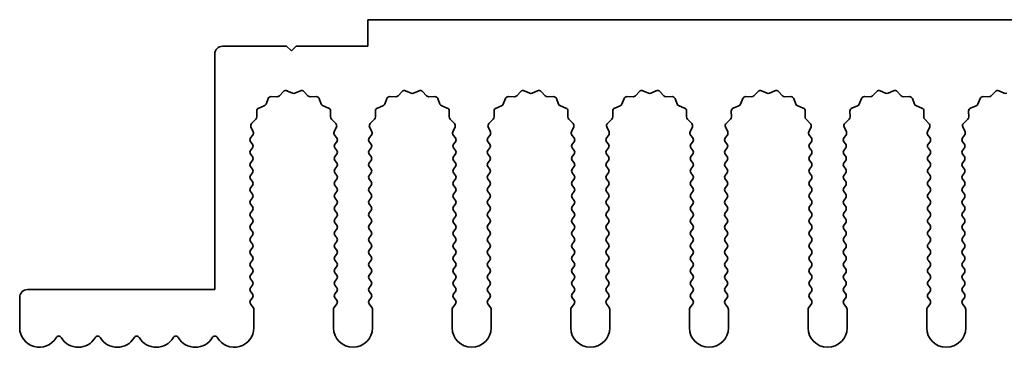
# Model space of a CAD drawing. Units: millimetres. Extents: x 0 to 8446, y 0 to 1405.
# Drawn here: x 3691 to 3754, y 456 to 477 of the extents above; entities that cross this region are included whole.
import ezdxf

# ---------------------------------------------------------------- set-up
doc = ezdxf.new("R2010")
doc.units = ezdxf.units.MM
doc.header["$LTSCALE"] = 3.5
doc.layers.add('Visible (ISO)', color=7, linetype='Continuous', lineweight=35)

msp = doc.modelspace()

# ---------------------------------------------------------------- linework, layer by layer
at = {"layer": 'Visible (ISO)'}
for p, q in [((3991.8602, 477.0746), (3712.8602, 477.0746)), ((3712.8602, 477.0746), (3712.8602, 475.3746)), ((3707.6602, 475.3746), (3703.5602, 475.3746)), ((3707.9602, 475.0746), (3707.6602, 475.3746)), ((3708.2602, 475.3746), (3707.9602, 475.0746)), ((3712.8602, 475.3746), (3708.2602, 475.3746)), ((3703.0602, 474.8746), (3703.0602, 459.7746)), ((3707.1953, 472.1942), (3707.4572, 472.4684)), ((3707.6825, 472.5132), (3708.0295, 472.3602)), ((3708.1909, 472.3602), (3708.5378, 472.5132)), ((3708.7631, 472.4684), (3709.0251, 472.1942)), ((3714.7953, 472.1942), (3715.0572, 472.4684)), ((3715.2825, 472.5132), (3715.6295, 472.3602)), ((3715.7909, 472.3602), (3716.1378, 472.5132)), ((3716.3631, 472.4684), (3716.6251, 472.1942)), ((3722.3953, 472.1942), (3722.6572, 472.4684)), ((3722.8825, 472.5132), (3723.2295, 472.3602)), ((3723.3909, 472.3602), (3723.7378, 472.5132)), ((3723.9631, 472.4684), (3724.2251, 472.1942)), ((3729.9953, 472.1942), (3730.2572, 472.4684)), ((3730.4825, 472.5132), (3730.8295, 472.3602)), ((3730.9909, 472.3602), (3731.3378, 472.5132)), ((3731.5631, 472.4684), (3731.8251, 472.1942)), ((3737.5953, 472.1942), (3737.8572, 472.4684)), ((3738.0825, 472.5132), (3738.4295, 472.3602)), ((3738.5909, 472.3602), (3738.9378, 472.5132)), ((3739.1631, 472.4684), (3739.4251, 472.1942)), ((3745.1953, 472.1942), (3745.4572, 472.4684)), ((3745.6825, 472.5132), (3746.0295, 472.3602)), ((3746.1909, 472.3602), (3746.5378, 472.5132)), ((3746.7631, 472.4684), (3747.0251, 472.1942)), ((3752.7953, 472.1942), (3753.0572, 472.4684)), ((3753.2825, 472.5132), (3753.6295, 472.3602)), ((3706.339, 471.6599), (3706.4761, 472.0134)), ((3706.6671, 472.1411), (3707.0461, 472.1325)), ((3709.1742, 472.1325), (3709.5533, 472.1411)), ((3709.7443, 472.0134), (3709.8814, 471.6599)), ((3713.939, 471.6599), (3714.0761, 472.0134)), ((3714.2671, 472.1411), (3714.6461, 472.1325)), ((3716.7742, 472.1325), (3717.1533, 472.1411)), ((3717.3443, 472.0134), (3717.4814, 471.6599)), ((3721.539, 471.6599), (3721.6761, 472.0134)), ((3721.8671, 472.1411), (3722.2461, 472.1325)), ((3724.3742, 472.1325), (3724.7533, 472.1411)), ((3724.9443, 472.0134), (3725.0814, 471.6599)), ((3729.139, 471.6599), (3729.2761, 472.0134)), ((3729.4671, 472.1411), (3729.8461, 472.1325)), ((3731.9742, 472.1325), (3732.3533, 472.1411)), ((3732.5443, 472.0134), (3732.6814, 471.6599)), ((3736.739, 471.6599), (3736.8761, 472.0134)), ((3737.0671, 472.1411), (3737.4461, 472.1325)), ((3739.5742, 472.1325), (3739.9533, 472.1411)), ((3740.1443, 472.0134), (3740.2814, 471.6599)), ((3744.339, 471.6599), (3744.4761, 472.0134)), ((3744.6671, 472.1411), (3745.0461, 472.1325)), ((3747.1742, 472.1325), (3747.5533, 472.1411)), ((3747.7443, 472.0134), (3747.8814, 471.6599)), ((3751.939, 471.6599), (3752.0761, 472.0134)), ((3752.2671, 472.1411), (3752.6461, 472.1325)), ((3705.7523, 470.8386), (3705.7437, 471.2177)), ((3705.8713, 471.4087), (3706.2248, 471.5458)), ((3709.9955, 471.5458), (3710.3491, 471.4087)), ((3710.4767, 471.2177), (3710.4681, 470.8386)), ((3713.3523, 470.8386), (3713.3437, 471.2177)), ((3713.4713, 471.4087), (3713.8248, 471.5458)), ((3717.5955, 471.5458), (3717.9491, 471.4087)), ((3718.0767, 471.2177), (3718.0681, 470.8386)), ((3720.9523, 470.8386), (3720.9437, 471.2177)), ((3721.0713, 471.4087), (3721.4248, 471.5458)), ((3725.1955, 471.5458), (3725.5491, 471.4087)), ((3725.6767, 471.2177), (3725.6681, 470.8386)), ((3728.5523, 470.8386), (3728.5437, 471.2177)), ((3728.6713, 471.4087), (3729.0248, 471.5458)), ((3732.7955, 471.5458), (3733.1491, 471.4087)), ((3733.2767, 471.2177), (3733.2681, 470.8386)), ((3736.1523, 470.8386), (3736.1437, 471.2177)), ((3736.2713, 471.4087), (3736.6248, 471.5458)), ((3740.3955, 471.5458), (3740.7491, 471.4087)), ((3740.8767, 471.2177), (3740.8681, 470.8386)), ((3743.7523, 470.8386), (3743.7437, 471.2177)), ((3743.8713, 471.4087), (3744.2248, 471.5458)), ((3747.9955, 471.5458), (3748.3491, 471.4087)), ((3748.4767, 471.2177), (3748.4681, 470.8386)), ((3751.3523, 470.8386), (3751.3437, 471.2177)), ((3751.4713, 471.4087), (3751.8248, 471.5458)), ((3705.4164, 470.4275), (3705.6905, 470.6895)), ((3710.5298, 470.6895), (3710.804, 470.4275)), ((3713.0164, 470.4275), (3713.2905, 470.6895)), ((3718.1298, 470.6895), (3718.404, 470.4275)), ((3720.6164, 470.4275), (3720.8905, 470.6895)), ((3725.7298, 470.6895), (3726.004, 470.4275)), ((3728.2164, 470.4275), (3728.4905, 470.6895)), ((3733.3298, 470.6895), (3733.604, 470.4275)), ((3735.8164, 470.4275), (3736.0905, 470.6895)), ((3740.9298, 470.6895), (3741.204, 470.4275)), ((3743.4164, 470.4275), (3743.6905, 470.6895)), ((3748.5298, 470.6895), (3748.804, 470.4275)), ((3751.0164, 470.4275), (3751.2905, 470.6895)), ((3705.5129, 469.8816), (3705.3716, 470.2022)), ((3710.8488, 470.2022), (3710.7074, 469.8816)), ((3713.1129, 469.8816), (3712.9716, 470.2022)), ((3718.4488, 470.2022), (3718.3074, 469.8816)), ((3720.7129, 469.8816), (3720.5716, 470.2022)), ((3726.0488, 470.2022), (3725.9074, 469.8816)), ((3728.3129, 469.8816), (3728.1716, 470.2022)), ((3733.6488, 470.2022), (3733.5074, 469.8816)), ((3735.9129, 469.8816), (3735.7716, 470.2022)), ((3741.2488, 470.2022), (3741.1074, 469.8816)), ((3743.5129, 469.8816), (3743.3716, 470.2022)), ((3748.8488, 470.2022), (3748.7074, 469.8816)), ((3751.1129, 469.8816), (3750.9716, 470.2022)), ((3705.3502, 469.4946), (3705.49, 469.6809)), ((3705.4702, 469.0946), (3705.3502, 469.2546)), ((3710.7304, 469.6809), (3710.8702, 469.4946)), ((3710.8702, 469.2546), (3710.7502, 469.0946)), ((3712.9502, 469.4946), (3713.09, 469.6809)), ((3713.0702, 469.0946), (3712.9502, 469.2546)), ((3718.3304, 469.6809), (3718.4702, 469.4946)), ((3718.4702, 469.2546), (3718.3502, 469.0946)), ((3720.5502, 469.4946), (3720.69, 469.6809)), ((3720.6702, 469.0946), (3720.5502, 469.2546)), ((3725.9304, 469.6809), (3726.0702, 469.4946)), ((3726.0702, 469.2546), (3725.9502, 469.0946)), ((3728.1502, 469.4946), (3728.29, 469.6809)), ((3728.2702, 469.0946), (3728.1502, 469.2546)), ((3733.5304, 469.6809), (3733.6702, 469.4946)), ((3733.6702, 469.2546), (3733.5502, 469.0946)), ((3735.7502, 469.4946), (3735.89, 469.6809)), ((3735.8702, 469.0946), (3735.7502, 469.2546)), ((3741.1304, 469.6809), (3741.2702, 469.4946)), ((3741.2702, 469.2546), (3741.1502, 469.0946)), ((3743.3502, 469.4946), (3743.49, 469.6809)), ((3743.4702, 469.0946), (3743.3502, 469.2546)), ((3748.7304, 469.6809), (3748.8702, 469.4946)), ((3748.8702, 469.2546), (3748.7502, 469.0946)), ((3750.9502, 469.4946), (3751.09, 469.6809)), ((3751.0702, 469.0946), (3750.9502, 469.2546)), ((3705.3502, 468.6946), (3705.4702, 468.8546)), ((3710.7502, 468.8546), (3710.8702, 468.6946)), ((3712.9502, 468.6946), (3713.0702, 468.8546)), ((3718.3502, 468.8546), (3718.4702, 468.6946)), ((3720.5502, 468.6946), (3720.6702, 468.8546)), ((3725.9502, 468.8546), (3726.0702, 468.6946)), ((3728.1502, 468.6946), (3728.2702, 468.8546)), ((3733.5502, 468.8546), (3733.6702, 468.6946)), ((3735.7502, 468.6946), (3735.8702, 468.8546)), ((3741.1502, 468.8546), (3741.2702, 468.6946)), ((3743.3502, 468.6946), (3743.4702, 468.8546)), ((3748.7502, 468.8546), (3748.8702, 468.6946)), ((3750.9502, 468.6946), (3751.0702, 468.8546)), ((3705.4702, 468.2946), (3705.3502, 468.4546)), ((3705.3502, 467.8946), (3705.4702, 468.0546)), ((3710.8702, 468.4546), (3710.7502, 468.2946)), ((3710.7502, 468.0546), (3710.8702, 467.8946)), ((3713.0702, 468.2946), (3712.9502, 468.4546)), ((3712.9502, 467.8946), (3713.0702, 468.0546)), ((3718.4702, 468.4546), (3718.3502, 468.2946)), ((3718.3502, 468.0546), (3718.4702, 467.8946)), ((3720.6702, 468.2946), (3720.5502, 468.4546)), ((3720.5502, 467.8946), (3720.6702, 468.0546)), ((3726.0702, 468.4546), (3725.9502, 468.2946)), ((3725.9502, 468.0546), (3726.0702, 467.8946)), ((3728.2702, 468.2946), (3728.1502, 468.4546)), ((3728.1502, 467.8946), (3728.2702, 468.0546)), ((3733.6702, 468.4546), (3733.5502, 468.2946)), ((3733.5502, 468.0546), (3733.6702, 467.8946)), ((3735.8702, 468.2946), (3735.7502, 468.4546)), ((3735.7502, 467.8946), (3735.8702, 468.0546)), ((3741.2702, 468.4546), (3741.1502, 468.2946)), ((3741.1502, 468.0546), (3741.2702, 467.8946)), ((3743.4702, 468.2946), (3743.3502, 468.4546)), ((3743.3502, 467.8946), (3743.4702, 468.0546)), ((3748.8702, 468.4546), (3748.7502, 468.2946)), ((3748.7502, 468.0546), (3748.8702, 467.8946)), ((3751.0702, 468.2946), (3750.9502, 468.4546)), ((3750.9502, 467.8946), (3751.0702, 468.0546)), ((3705.4702, 467.4946), (3705.3502, 467.6546)), ((3710.8702, 467.6546), (3710.7502, 467.4946)), ((3713.0702, 467.4946), (3712.9502, 467.6546)), ((3718.4702, 467.6546), (3718.3502, 467.4946)), ((3720.6702, 467.4946), (3720.5502, 467.6546)), ((3726.0702, 467.6546), (3725.9502, 467.4946)), ((3728.2702, 467.4946), (3728.1502, 467.6546)), ((3733.6702, 467.6546), (3733.5502, 467.4946)), ((3735.8702, 467.4946), (3735.7502, 467.6546)), ((3741.2702, 467.6546), (3741.1502, 467.4946)), ((3743.4702, 467.4946), (3743.3502, 467.6546)), ((3748.8702, 467.6546), (3748.7502, 467.4946)), ((3751.0702, 467.4946), (3750.9502, 467.6546)), ((3705.3502, 467.0946), (3705.4702, 467.2546)), ((3705.4702, 466.6946), (3705.3502, 466.8546)), ((3710.7502, 467.2546), (3710.8702, 467.0946)), ((3710.8702, 466.8546), (3710.7502, 466.6946)), ((3712.9502, 467.0946), (3713.0702, 467.2546)), ((3713.0702, 466.6946), (3712.9502, 466.8546)), ((3718.3502, 467.2546), (3718.4702, 467.0946)), ((3718.4702, 466.8546), (3718.3502, 466.6946)), ((3720.5502, 467.0946), (3720.6702, 467.2546)), ((3720.6702, 466.6946), (3720.5502, 466.8546)), ((3725.9502, 467.2546), (3726.0702, 467.0946)), ((3726.0702, 466.8546), (3725.9502, 466.6946)), ((3728.1502, 467.0946), (3728.2702, 467.2546)), ((3728.2702, 466.6946), (3728.1502, 466.8546)), ((3733.5502, 467.2546), (3733.6702, 467.0946)), ((3733.6702, 466.8546), (3733.5502, 466.6946)), ((3735.7502, 467.0946), (3735.8702, 467.2546)), ((3735.8702, 466.6946), (3735.7502, 466.8546)), ((3741.1502, 467.2546), (3741.2702, 467.0946)), ((3741.2702, 466.8546), (3741.1502, 466.6946)), ((3743.3502, 467.0946), (3743.4702, 467.2546)), ((3743.4702, 466.6946), (3743.3502, 466.8546)), ((3748.7502, 467.2546), (3748.8702, 467.0946)), ((3748.8702, 466.8546), (3748.7502, 466.6946)), ((3750.9502, 467.0946), (3751.0702, 467.2546)), ((3751.0702, 466.6946), (3750.9502, 466.8546)), ((3705.3502, 466.2946), (3705.4702, 466.4546)), ((3710.7502, 466.4546), (3710.8702, 466.2946)), ((3712.9502, 466.2946), (3713.0702, 466.4546)), ((3718.3502, 466.4546), (3718.4702, 466.2946)), ((3720.5502, 466.2946), (3720.6702, 466.4546)), ((3725.9502, 466.4546), (3726.0702, 466.2946)), ((3728.1502, 466.2946), (3728.2702, 466.4546)), ((3733.5502, 466.4546), (3733.6702, 466.2946)), ((3735.7502, 466.2946), (3735.8702, 466.4546)), ((3741.1502, 466.4546), (3741.2702, 466.2946)), ((3743.3502, 466.2946), (3743.4702, 466.4546)), ((3748.7502, 466.4546), (3748.8702, 466.2946)), ((3750.9502, 466.2946), (3751.0702, 466.4546)), ((3705.4702, 465.8946), (3705.3502, 466.0546)), ((3705.3502, 465.4946), (3705.4702, 465.6546)), ((3710.8702, 466.0546), (3710.7502, 465.8946)), ((3710.7502, 465.6546), (3710.8702, 465.4946)), ((3713.0702, 465.8946), (3712.9502, 466.0546)), ((3712.9502, 465.4946), (3713.0702, 465.6546)), ((3718.4702, 466.0546), (3718.3502, 465.8946)), ((3718.3502, 465.6546), (3718.4702, 465.4946)), ((3720.6702, 465.8946), (3720.5502, 466.0546)), ((3720.5502, 465.4946), (3720.6702, 465.6546)), ((3726.0702, 466.0546), (3725.9502, 465.8946)), ((3725.9502, 465.6546), (3726.0702, 465.4946)), ((3728.2702, 465.8946), (3728.1502, 466.0546)), ((3728.1502, 465.4946), (3728.2702, 465.6546)), ((3733.6702, 466.0546), (3733.5502, 465.8946)), ((3733.5502, 465.6546), (3733.6702, 465.4946)), ((3735.8702, 465.8946), (3735.7502, 466.0546)), ((3735.7502, 465.4946), (3735.8702, 465.6546)), ((3741.2702, 466.0546), (3741.1502, 465.8946)), ((3741.1502, 465.6546), (3741.2702, 465.4946)), ((3743.4702, 465.8946), (3743.3502, 466.0546)), ((3743.3502, 465.4946), (3743.4702, 465.6546)), ((3748.8702, 466.0546), (3748.7502, 465.8946)), ((3748.7502, 465.6546), (3748.8702, 465.4946)), ((3751.0702, 465.8946), (3750.9502, 466.0546)), ((3750.9502, 465.4946), (3751.0702, 465.6546)), ((3705.4702, 465.0946), (3705.3502, 465.2546)), ((3705.3502, 464.6946), (3705.4702, 464.8546)), ((3710.8702, 465.2546), (3710.7502, 465.0946)), ((3710.7502, 464.8546), (3710.8702, 464.6946)), ((3713.0702, 465.0946), (3712.9502, 465.2546)), ((3712.9502, 464.6946), (3713.0702, 464.8546)), ((3718.4702, 465.2546), (3718.3502, 465.0946)), ((3718.3502, 464.8546), (3718.4702, 464.6946)), ((3720.6702, 465.0946), (3720.5502, 465.2546)), ((3720.5502, 464.6946), (3720.6702, 464.8546)), ((3726.0702, 465.2546), (3725.9502, 465.0946)), ((3725.9502, 464.8546), (3726.0702, 464.6946)), ((3728.2702, 465.0946), (3728.1502, 465.2546)), ((3728.1502, 464.6946), (3728.2702, 464.8546)), ((3733.6702, 465.2546), (3733.5502, 465.0946)), ((3733.5502, 464.8546), (3733.6702, 464.6946)), ((3735.8702, 465.0946), (3735.7502, 465.2546)), ((3735.7502, 464.6946), (3735.8702, 464.8546)), ((3741.2702, 465.2546), (3741.1502, 465.0946)), ((3741.1502, 464.8546), (3741.2702, 464.6946)), ((3743.4702, 465.0946), (3743.3502, 465.2546)), ((3743.3502, 464.6946), (3743.4702, 464.8546)), ((3748.8702, 465.2546), (3748.7502, 465.0946)), ((3748.7502, 464.8546), (3748.8702, 464.6946)), ((3751.0702, 465.0946), (3750.9502, 465.2546)), ((3750.9502, 464.6946), (3751.0702, 464.8546)), ((3705.4702, 464.2946), (3705.3502, 464.4546)), ((3710.8702, 464.4546), (3710.7502, 464.2946)), ((3713.0702, 464.2946), (3712.9502, 464.4546)), ((3718.4702, 464.4546), (3718.3502, 464.2946)), ((3720.6702, 464.2946), (3720.5502, 464.4546)), ((3726.0702, 464.4546), (3725.9502, 464.2946)), ((3728.2702, 464.2946), (3728.1502, 464.4546)), ((3733.6702, 464.4546), (3733.5502, 464.2946)), ((3735.8702, 464.2946), (3735.7502, 464.4546)), ((3741.2702, 464.4546), (3741.1502, 464.2946)), ((3743.4702, 464.2946), (3743.3502, 464.4546)), ((3748.8702, 464.4546), (3748.7502, 464.2946)), ((3751.0702, 464.2946), (3750.9502, 464.4546)), ((3705.3502, 463.8946), (3705.4702, 464.0546)), ((3705.4702, 463.4946), (3705.3502, 463.6546)), ((3710.7502, 464.0546), (3710.8702, 463.8946)), ((3710.8702, 463.6546), (3710.7502, 463.4946)), ((3712.9502, 463.8946), (3713.0702, 464.0546)), ((3713.0702, 463.4946), (3712.9502, 463.6546)), ((3718.3502, 464.0546), (3718.4702, 463.8946)), ((3718.4702, 463.6546), (3718.3502, 463.4946)), ((3720.5502, 463.8946), (3720.6702, 464.0546)), ((3720.6702, 463.4946), (3720.5502, 463.6546)), ((3725.9502, 464.0546), (3726.0702, 463.8946)), ((3726.0702, 463.6546), (3725.9502, 463.4946)), ((3728.1502, 463.8946), (3728.2702, 464.0546)), ((3728.2702, 463.4946), (3728.1502, 463.6546)), ((3733.5502, 464.0546), (3733.6702, 463.8946)), ((3733.6702, 463.6546), (3733.5502, 463.4946)), ((3735.7502, 463.8946), (3735.8702, 464.0546)), ((3735.8702, 463.4946), (3735.7502, 463.6546)), ((3741.1502, 464.0546), (3741.2702, 463.8946)), ((3741.2702, 463.6546), (3741.1502, 463.4946)), ((3743.3502, 463.8946), (3743.4702, 464.0546)), ((3743.4702, 463.4946), (3743.3502, 463.6546)), ((3748.7502, 464.0546), (3748.8702, 463.8946)), ((3748.8702, 463.6546), (3748.7502, 463.4946)), ((3750.9502, 463.8946), (3751.0702, 464.0546)), ((3751.0702, 463.4946), (3750.9502, 463.6546)), ((3705.3502, 463.0946), (3705.4702, 463.2546)), ((3710.7502, 463.2546), (3710.8702, 463.0946)), ((3712.9502, 463.0946), (3713.0702, 463.2546)), ((3718.3502, 463.2546), (3718.4702, 463.0946)), ((3720.5502, 463.0946), (3720.6702, 463.2546)), ((3725.9502, 463.2546), (3726.0702, 463.0946)), ((3728.1502, 463.0946), (3728.2702, 463.2546)), ((3733.5502, 463.2546), (3733.6702, 463.0946)), ((3735.7502, 463.0946), (3735.8702, 463.2546)), ((3741.1502, 463.2546), (3741.2702, 463.0946)), ((3743.3502, 463.0946), (3743.4702, 463.2546)), ((3748.7502, 463.2546), (3748.8702, 463.0946)), ((3750.9502, 463.0946), (3751.0702, 463.2546)), ((3705.4702, 462.6946), (3705.3502, 462.8546)), ((3705.3502, 462.2946), (3705.4702, 462.4546)), ((3710.8702, 462.8546), (3710.7502, 462.6946)), ((3710.7502, 462.4546), (3710.8702, 462.2946)), ((3713.0702, 462.6946), (3712.9502, 462.8546)), ((3712.9502, 462.2946), (3713.0702, 462.4546)), ((3718.4702, 462.8546), (3718.3502, 462.6946)), ((3718.3502, 462.4546), (3718.4702, 462.2946)), ((3720.6702, 462.6946), (3720.5502, 462.8546)), ((3720.5502, 462.2946), (3720.6702, 462.4546)), ((3726.0702, 462.8546), (3725.9502, 462.6946)), ((3725.9502, 462.4546), (3726.0702, 462.2946)), ((3728.2702, 462.6946), (3728.1502, 462.8546)), ((3728.1502, 462.2946), (3728.2702, 462.4546)), ((3733.6702, 462.8546), (3733.5502, 462.6946)), ((3733.5502, 462.4546), (3733.6702, 462.2946)), ((3735.8702, 462.6946), (3735.7502, 462.8546)), ((3735.7502, 462.2946), (3735.8702, 462.4546)), ((3741.2702, 462.8546), (3741.1502, 462.6946)), ((3741.1502, 462.4546), (3741.2702, 462.2946)), ((3743.4702, 462.6946), (3743.3502, 462.8546)), ((3743.3502, 462.2946), (3743.4702, 462.4546)), ((3748.8702, 462.8546), (3748.7502, 462.6946)), ((3748.7502, 462.4546), (3748.8702, 462.2946)), ((3751.0702, 462.6946), (3750.9502, 462.8546)), ((3750.9502, 462.2946), (3751.0702, 462.4546)), ((3705.4702, 461.8946), (3705.3502, 462.0546)), ((3710.8702, 462.0546), (3710.7502, 461.8946)), ((3713.0702, 461.8946), (3712.9502, 462.0546)), ((3718.4702, 462.0546), (3718.3502, 461.8946)), ((3720.6702, 461.8946), (3720.5502, 462.0546)), ((3726.0702, 462.0546), (3725.9502, 461.8946)), ((3728.2702, 461.8946), (3728.1502, 462.0546)), ((3733.6702, 462.0546), (3733.5502, 461.8946)), ((3735.8702, 461.8946), (3735.7502, 462.0546)), ((3741.2702, 462.0546), (3741.1502, 461.8946)), ((3743.4702, 461.8946), (3743.3502, 462.0546)), ((3748.8702, 462.0546), (3748.7502, 461.8946)), ((3751.0702, 461.8946), (3750.9502, 462.0546)), ((3705.3502, 461.4946), (3705.4702, 461.6546)), ((3705.4702, 461.0946), (3705.3502, 461.2546)), ((3710.7502, 461.6546), (3710.8702, 461.4946)), ((3710.8702, 461.2546), (3710.7502, 461.0946)), ((3712.9502, 461.4946), (3713.0702, 461.6546)), ((3713.0702, 461.0946), (3712.9502, 461.2546)), ((3718.3502, 461.6546), (3718.4702, 461.4946)), ((3718.4702, 461.2546), (3718.3502, 461.0946)), ((3720.5502, 461.4946), (3720.6702, 461.6546)), ((3720.6702, 461.0946), (3720.5502, 461.2546)), ((3725.9502, 461.6546), (3726.0702, 461.4946)), ((3726.0702, 461.2546), (3725.9502, 461.0946)), ((3728.1502, 461.4946), (3728.2702, 461.6546)), ((3728.2702, 461.0946), (3728.1502, 461.2546)), ((3733.5502, 461.6546), (3733.6702, 461.4946)), ((3733.6702, 461.2546), (3733.5502, 461.0946)), ((3735.7502, 461.4946), (3735.8702, 461.6546)), ((3735.8702, 461.0946), (3735.7502, 461.2546)), ((3741.1502, 461.6546), (3741.2702, 461.4946)), ((3741.2702, 461.2546), (3741.1502, 461.0946)), ((3743.3502, 461.4946), (3743.4702, 461.6546)), ((3743.4702, 461.0946), (3743.3502, 461.2546)), ((3748.7502, 461.6546), (3748.8702, 461.4946)), ((3748.8702, 461.2546), (3748.7502, 461.0946)), ((3750.9502, 461.4946), (3751.0702, 461.6546)), ((3751.0702, 461.0946), (3750.9502, 461.2546)), ((3705.3502, 460.6946), (3705.4702, 460.8546)), ((3705.4702, 460.2946), (3705.3502, 460.4546)), ((3710.7502, 460.8546), (3710.8702, 460.6946)), ((3710.8702, 460.4546), (3710.7502, 460.2946)), ((3712.9502, 460.6946), (3713.0702, 460.8546)), ((3713.0702, 460.2946), (3712.9502, 460.4546)), ((3718.3502, 460.8546), (3718.4702, 460.6946)), ((3718.4702, 460.4546), (3718.3502, 460.2946)), ((3720.5502, 460.6946), (3720.6702, 460.8546)), ((3720.6702, 460.2946), (3720.5502, 460.4546)), ((3725.9502, 460.8546), (3726.0702, 460.6946)), ((3726.0702, 460.4546), (3725.9502, 460.2946)), ((3728.1502, 460.6946), (3728.2702, 460.8546)), ((3728.2702, 460.2946), (3728.1502, 460.4546)), ((3733.5502, 460.8546), (3733.6702, 460.6946)), ((3733.6702, 460.4546), (3733.5502, 460.2946)), ((3735.7502, 460.6946), (3735.8702, 460.8546)), ((3735.8702, 460.2946), (3735.7502, 460.4546)), ((3741.1502, 460.8546), (3741.2702, 460.6946)), ((3741.2702, 460.4546), (3741.1502, 460.2946)), ((3743.3502, 460.6946), (3743.4702, 460.8546)), ((3743.4702, 460.2946), (3743.3502, 460.4546)), ((3748.7502, 460.8546), (3748.8702, 460.6946)), ((3748.8702, 460.4546), (3748.7502, 460.2946)), ((3750.9502, 460.6946), (3751.0702, 460.8546)), ((3751.0702, 460.2946), (3750.9502, 460.4546)), ((3705.3502, 459.8946), (3705.4702, 460.0546)), ((3710.7502, 460.0546), (3710.8702, 459.8946)), ((3712.9502, 459.8946), (3713.0702, 460.0546)), ((3718.3502, 460.0546), (3718.4702, 459.8946)), ((3720.5502, 459.8946), (3720.6702, 460.0546)), ((3725.9502, 460.0546), (3726.0702, 459.8946)), ((3728.1502, 459.8946), (3728.2702, 460.0546)), ((3733.5502, 460.0546), (3733.6702, 459.8946)), ((3735.7502, 459.8946), (3735.8702, 460.0546)), ((3741.1502, 460.0546), (3741.2702, 459.8946)), ((3743.3502, 459.8946), (3743.4702, 460.0546)), ((3748.7502, 460.0546), (3748.8702, 459.8946)), ((3750.9502, 459.8946), (3751.0702, 460.0546)), ((3690.5602, 459.2746), (3690.5602, 457.3246)), ((3703.0602, 459.7746), (3691.0602, 459.7746)), ((3705.4702, 459.4946), (3705.3502, 459.6546)), ((3705.3502, 459.0946), (3705.4702, 459.2546)), ((3710.8702, 459.6546), (3710.7502, 459.4946)), ((3710.7502, 459.2546), (3710.8702, 459.0946)), ((3713.0702, 459.4946), (3712.9502, 459.6546)), ((3712.9502, 459.0946), (3713.0702, 459.2546)), ((3718.4702, 459.6546), (3718.3502, 459.4946)), ((3718.3502, 459.2546), (3718.4702, 459.0946)), ((3720.6702, 459.4946), (3720.5502, 459.6546)), ((3720.5502, 459.0946), (3720.6702, 459.2546)), ((3726.0702, 459.6546), (3725.9502, 459.4946)), ((3725.9502, 459.2546), (3726.0702, 459.0946)), ((3728.2702, 459.4946), (3728.1502, 459.6546)), ((3728.1502, 459.0946), (3728.2702, 459.2546)), ((3733.6702, 459.6546), (3733.5502, 459.4946)), ((3733.5502, 459.2546), (3733.6702, 459.0946)), ((3735.8702, 459.4946), (3735.7502, 459.6546)), ((3735.7502, 459.0946), (3735.8702, 459.2546)), ((3741.2702, 459.6546), (3741.1502, 459.4946)), ((3741.1502, 459.2546), (3741.2702, 459.0946)), ((3743.4702, 459.4946), (3743.3502, 459.6546)), ((3743.3502, 459.0946), (3743.4702, 459.2546)), ((3748.8702, 459.6546), (3748.7502, 459.4946)), ((3748.7502, 459.2546), (3748.8702, 459.0946)), ((3751.0702, 459.4946), (3750.9502, 459.6546)), ((3750.9502, 459.0946), (3751.0702, 459.2546)), ((3705.5202, 458.6279), (3705.3502, 458.8546)), ((3710.8702, 458.8546), (3710.7002, 458.6279)), ((3713.1202, 458.6279), (3712.9502, 458.8546)), ((3718.4702, 458.8546), (3718.3002, 458.6279)), ((3720.7202, 458.6279), (3720.5502, 458.8546)), ((3726.0702, 458.8546), (3725.9002, 458.6279)), ((3728.3202, 458.6279), (3728.1502, 458.8546)), ((3733.6702, 458.8546), (3733.5002, 458.6279)), ((3735.9202, 458.6279), (3735.7502, 458.8546)), ((3741.2702, 458.8546), (3741.1002, 458.6279)), ((3743.5202, 458.6279), (3743.3502, 458.8546)), ((3748.8702, 458.8546), (3748.7002, 458.6279)), ((3751.1202, 458.6279), (3750.9502, 458.8546)), ((3705.5602, 457.3246), (3705.5602, 458.5079)), ((3710.6602, 458.5079), (3710.6602, 457.3246)), ((3713.1602, 457.3246), (3713.1602, 458.5079)), ((3718.2602, 458.5079), (3718.2602, 457.3246)), ((3720.7602, 457.3246), (3720.7602, 458.5079)), ((3725.8602, 458.5079), (3725.8602, 457.3246)), ((3728.3602, 457.3246), (3728.3602, 458.5079)), ((3733.4602, 458.5079), (3733.4602, 457.3246)), ((3735.9602, 457.3246), (3735.9602, 458.5079)), ((3741.0602, 458.5079), (3741.0602, 457.3246)), ((3743.5602, 457.3246), (3743.5602, 458.5079)), ((3748.6602, 458.5079), (3748.6602, 457.3246)), ((3751.1602, 457.3246), (3751.1602, 458.5079))]:
    msp.add_line(p, q, dxfattribs=at)
for centre, radius, start, end in [((3703.5602, 474.8746), 0.5, 90, 180), ((3707.6018, 472.3302), 0.2, 66.199175, 136.300825), ((3708.6185, 472.3302), 0.2, 43.699175, 113.800825), ((3715.2018, 472.3302), 0.2, 66.199175, 136.300825), ((3716.2185, 472.3302), 0.2, 43.699175, 113.800825), ((3722.8018, 472.3302), 0.2, 66.199175, 136.300825), ((3723.8185, 472.3302), 0.2, 43.699175, 113.800825), ((3730.4018, 472.3302), 0.2, 66.199175, 136.300825), ((3731.4185, 472.3302), 0.2, 43.699175, 113.800825), ((3738.0018, 472.3302), 0.2, 66.199175, 136.300825), ((3739.0185, 472.3302), 0.2, 43.699175, 113.800825), ((3745.6018, 472.3302), 0.2, 66.199175, 136.300825), ((3746.6185, 472.3302), 0.2, 43.699175, 113.800825), ((3753.2018, 472.3302), 0.2, 66.199175, 136.300825), ((3706.6625, 471.9411), 0.2, 88.699175, 158.800825), ((3707.0507, 472.3324), 0.2, 268.699175, 316.300825), ((3708.1102, 472.5432), 0.2, 246.199175, 293.800825), ((3709.1697, 472.3324), 0.2, 223.699175, 271.300825), ((3709.5578, 471.9411), 0.2, 21.199175, 91.300825), ((3714.2625, 471.9411), 0.2, 88.699175, 158.800825), ((3714.6507, 472.3324), 0.2, 268.699175, 316.300825), ((3715.7102, 472.5432), 0.2, 246.199175, 293.800825), ((3716.7697, 472.3324), 0.2, 223.699175, 271.300825), ((3717.1578, 471.9411), 0.2, 21.199175, 91.300825), ((3721.8625, 471.9411), 0.2, 88.699175, 158.800825), ((3722.2507, 472.3324), 0.2, 268.699175, 316.300825), ((3723.3102, 472.5432), 0.2, 246.199175, 293.800825), ((3724.3697, 472.3324), 0.2, 223.699175, 271.300825), ((3724.7578, 471.9411), 0.2, 21.199175, 91.300825), ((3729.4625, 471.9411), 0.2, 88.699175, 158.800825), ((3729.8507, 472.3324), 0.2, 268.699175, 316.300825), ((3730.9102, 472.5432), 0.2, 246.199175, 293.800825), ((3731.9697, 472.3324), 0.2, 223.699175, 271.300825), ((3732.3578, 471.9411), 0.2, 21.199175, 91.300825), ((3737.0625, 471.9411), 0.2, 88.699175, 158.800825), ((3737.4507, 472.3324), 0.2, 268.699175, 316.300825), ((3738.5102, 472.5432), 0.2, 246.199175, 293.800825), ((3739.5697, 472.3324), 0.2, 223.699175, 271.300825), ((3739.9578, 471.9411), 0.2, 21.199175, 91.300825), ((3744.6625, 471.9411), 0.2, 88.699175, 158.800825), ((3745.0507, 472.3324), 0.2, 268.699175, 316.300825), ((3746.1102, 472.5432), 0.2, 246.199175, 293.800825), ((3747.1697, 472.3324), 0.2, 223.699175, 271.300825), ((3747.5578, 471.9411), 0.2, 21.199175, 91.300825), ((3752.2625, 471.9411), 0.2, 88.699175, 158.800825), ((3752.6507, 472.3324), 0.2, 268.699175, 316.300825), ((3753.7102, 472.5432), 0.2, 246.199175, 293.800825), ((3705.9436, 471.2222), 0.2, 111.199175, 181.300825), ((3706.1525, 471.7323), 0.2, 291.199175, 338.800825), ((3710.0679, 471.7323), 0.2, 201.199175, 248.800825), ((3710.2767, 471.2222), 0.2, 358.699175, 68.800825), ((3713.5436, 471.2222), 0.2, 111.199175, 181.300825), ((3713.7525, 471.7323), 0.2, 291.199175, 338.800825), ((3717.6679, 471.7323), 0.2, 201.199175, 248.800825), ((3717.8767, 471.2222), 0.2, 358.699175, 68.800825), ((3721.1436, 471.2222), 0.2, 111.199175, 181.300825), ((3721.3525, 471.7323), 0.2, 291.199175, 338.800825), ((3725.2679, 471.7323), 0.2, 201.199175, 248.800825), ((3725.4767, 471.2222), 0.2, 358.699175, 68.800825), ((3728.7436, 471.2222), 0.2, 111.199175, 181.300825), ((3728.9525, 471.7323), 0.2, 291.199175, 338.800825), ((3732.8679, 471.7323), 0.2, 201.199175, 248.800825), ((3733.0767, 471.2222), 0.2, 358.699175, 68.800825), ((3736.3436, 471.2222), 0.2, 111.199175, 181.300825), ((3736.5525, 471.7323), 0.2, 291.199175, 338.800825), ((3740.4679, 471.7323), 0.2, 201.199175, 248.800825), ((3740.6767, 471.2222), 0.2, 358.699175, 68.800825), ((3743.9436, 471.2222), 0.2, 111.199175, 181.300825), ((3744.1525, 471.7323), 0.2, 291.199175, 338.800825), ((3748.0679, 471.7323), 0.2, 201.199175, 248.800825), ((3748.2767, 471.2222), 0.2, 358.699175, 68.800825), ((3751.5436, 471.2222), 0.2, 111.199175, 181.300825), ((3751.7525, 471.7323), 0.2, 291.199175, 338.800825), ((3705.5523, 470.8341), 0.2, 313.699175, 1.300825), ((3710.668, 470.8341), 0.2, 178.699175, 226.300825), ((3713.1523, 470.8341), 0.2, 313.699175, 1.300825), ((3718.268, 470.8341), 0.2, 178.699175, 226.300825), ((3720.7523, 470.8341), 0.2, 313.699175, 1.300825), ((3725.868, 470.8341), 0.2, 178.699175, 226.300825), ((3728.3523, 470.8341), 0.2, 313.699175, 1.300825), ((3733.468, 470.8341), 0.2, 178.699175, 226.300825), ((3735.9523, 470.8341), 0.2, 313.699175, 1.300825), ((3741.068, 470.8341), 0.2, 178.699175, 226.300825), ((3743.5523, 470.8341), 0.2, 313.699175, 1.300825), ((3748.668, 470.8341), 0.2, 178.699175, 226.300825), ((3751.1523, 470.8341), 0.2, 313.699175, 1.300825), ((3705.5546, 470.2829), 0.2, 133.699175, 203.800825), ((3705.33, 469.8009), 0.2, 323.130102, 23.800825), ((3710.8904, 469.8009), 0.2, 156.199175, 216.869898), ((3710.6658, 470.2829), 0.2, 336.199175, 46.300825), ((3713.1546, 470.2829), 0.2, 133.699175, 203.800825), ((3712.93, 469.8009), 0.2, 323.130102, 23.800825), ((3718.4904, 469.8009), 0.2, 156.199175, 216.869898), ((3718.2658, 470.2829), 0.2, 336.199175, 46.300825), ((3720.7546, 470.2829), 0.2, 133.699175, 203.800825), ((3720.53, 469.8009), 0.2, 323.130102, 23.800825), ((3726.0904, 469.8009), 0.2, 156.199175, 216.869898), ((3725.8658, 470.2829), 0.2, 336.199175, 46.300825), ((3728.3546, 470.2829), 0.2, 133.699175, 203.800825), ((3728.13, 469.8009), 0.2, 323.130102, 23.800825), ((3733.6904, 469.8009), 0.2, 156.199175, 216.869898), ((3733.4658, 470.2829), 0.2, 336.199175, 46.300825), ((3735.9546, 470.2829), 0.2, 133.699175, 203.800825), ((3735.73, 469.8009), 0.2, 323.130102, 23.800825), ((3741.2904, 469.8009), 0.2, 156.199175, 216.869898), ((3741.0658, 470.2829), 0.2, 336.199175, 46.300825), ((3743.5546, 470.2829), 0.2, 133.699175, 203.800825), ((3743.33, 469.8009), 0.2, 323.130102, 23.800825), ((3748.8904, 469.8009), 0.2, 156.199175, 216.869898), ((3748.6658, 470.2829), 0.2, 336.199175, 46.300825), ((3751.1546, 470.2829), 0.2, 133.699175, 203.800825), ((3750.93, 469.8009), 0.2, 323.130102, 23.800825), ((3705.5102, 469.3746), 0.2, 143.130102, 216.869898), ((3710.7102, 469.3746), 0.2, 323.130102, 36.869898), ((3713.1102, 469.3746), 0.2, 143.130102, 216.869898), ((3718.3102, 469.3746), 0.2, 323.130102, 36.869898), ((3720.7102, 469.3746), 0.2, 143.130102, 216.869898), ((3725.9102, 469.3746), 0.2, 323.130102, 36.869898), ((3728.3102, 469.3746), 0.2, 143.130102, 216.869898), ((3733.5102, 469.3746), 0.2, 323.130102, 36.869898), ((3735.9102, 469.3746), 0.2, 143.130102, 216.869898), ((3741.1102, 469.3746), 0.2, 323.130102, 36.869898), ((3743.5102, 469.3746), 0.2, 143.130102, 216.869898), ((3748.7102, 469.3746), 0.2, 323.130102, 36.869898), ((3751.1102, 469.3746), 0.2, 143.130102, 216.869898), ((3705.5102, 468.5746), 0.2, 143.130102, 216.869898), ((3705.3102, 468.9746), 0.2, 323.130102, 36.869898), ((3710.9102, 468.9746), 0.2, 143.130102, 216.869898), ((3710.7102, 468.5746), 0.2, 323.130102, 36.869898), ((3713.1102, 468.5746), 0.2, 143.130102, 216.869898), ((3712.9102, 468.9746), 0.2, 323.130102, 36.869898), ((3718.5102, 468.9746), 0.2, 143.130102, 216.869898), ((3718.3102, 468.5746), 0.2, 323.130102, 36.869898), ((3720.7102, 468.5746), 0.2, 143.130102, 216.869898), ((3720.5102, 468.9746), 0.2, 323.130102, 36.869898), ((3726.1102, 468.9746), 0.2, 143.130102, 216.869898), ((3725.9102, 468.5746), 0.2, 323.130102, 36.869898), ((3728.3102, 468.5746), 0.2, 143.130102, 216.869898), ((3728.1102, 468.9746), 0.2, 323.130102, 36.869898), ((3733.7102, 468.9746), 0.2, 143.130102, 216.869898), ((3733.5102, 468.5746), 0.2, 323.130102, 36.869898), ((3735.9102, 468.5746), 0.2, 143.130102, 216.869898), ((3735.7102, 468.9746), 0.2, 323.130102, 36.869898), ((3741.3102, 468.9746), 0.2, 143.130102, 216.869898), ((3741.1102, 468.5746), 0.2, 323.130102, 36.869898), ((3743.5102, 468.5746), 0.2, 143.130102, 216.869898), ((3743.3102, 468.9746), 0.2, 323.130102, 36.869898), ((3748.9102, 468.9746), 0.2, 143.130102, 216.869898), ((3748.7102, 468.5746), 0.2, 323.130102, 36.869898), ((3751.1102, 468.5746), 0.2, 143.130102, 216.869898), ((3750.9102, 468.9746), 0.2, 323.130102, 36.869898), ((3705.3102, 468.1746), 0.2, 323.130102, 36.869898), ((3710.9102, 468.1746), 0.2, 143.130102, 216.869898), ((3712.9102, 468.1746), 0.2, 323.130102, 36.869898), ((3718.5102, 468.1746), 0.2, 143.130102, 216.869898), ((3720.5102, 468.1746), 0.2, 323.130102, 36.869898), ((3726.1102, 468.1746), 0.2, 143.130102, 216.869898), ((3728.1102, 468.1746), 0.2, 323.130102, 36.869898), ((3733.7102, 468.1746), 0.2, 143.130102, 216.869898), ((3735.7102, 468.1746), 0.2, 323.130102, 36.869898), ((3741.3102, 468.1746), 0.2, 143.130102, 216.869898), ((3743.3102, 468.1746), 0.2, 323.130102, 36.869898), ((3748.9102, 468.1746), 0.2, 143.130102, 216.869898), ((3750.9102, 468.1746), 0.2, 323.130102, 36.869898), ((3705.5102, 467.7746), 0.2, 143.130102, 216.869898), ((3705.3102, 467.3746), 0.2, 323.130102, 36.869898), ((3710.9102, 467.3746), 0.2, 143.130102, 216.869898), ((3710.7102, 467.7746), 0.2, 323.130102, 36.869898), ((3713.1102, 467.7746), 0.2, 143.130102, 216.869898), ((3712.9102, 467.3746), 0.2, 323.130102, 36.869898), ((3718.5102, 467.3746), 0.2, 143.130102, 216.869898), ((3718.3102, 467.7746), 0.2, 323.130102, 36.869898), ((3720.7102, 467.7746), 0.2, 143.130102, 216.869898), ((3720.5102, 467.3746), 0.2, 323.130102, 36.869898), ((3726.1102, 467.3746), 0.2, 143.130102, 216.869898), ((3725.9102, 467.7746), 0.2, 323.130102, 36.869898), ((3728.3102, 467.7746), 0.2, 143.130102, 216.869898), ((3728.1102, 467.3746), 0.2, 323.130102, 36.869898), ((3733.7102, 467.3746), 0.2, 143.130102, 216.869898), ((3733.5102, 467.7746), 0.2, 323.130102, 36.869898), ((3735.9102, 467.7746), 0.2, 143.130102, 216.869898), ((3735.7102, 467.3746), 0.2, 323.130102, 36.869898), ((3741.3102, 467.3746), 0.2, 143.130102, 216.869898), ((3741.1102, 467.7746), 0.2, 323.130102, 36.869898), ((3743.5102, 467.7746), 0.2, 143.130102, 216.869898), ((3743.3102, 467.3746), 0.2, 323.130102, 36.869898), ((3748.9102, 467.3746), 0.2, 143.130102, 216.869898), ((3748.7102, 467.7746), 0.2, 323.130102, 36.869898), ((3751.1102, 467.7746), 0.2, 143.130102, 216.869898), ((3750.9102, 467.3746), 0.2, 323.130102, 36.869898), ((3705.5102, 466.9746), 0.2, 143.130102, 216.869898), ((3710.7102, 466.9746), 0.2, 323.130102, 36.869898), ((3713.1102, 466.9746), 0.2, 143.130102, 216.869898), ((3718.3102, 466.9746), 0.2, 323.130102, 36.869898), ((3720.7102, 466.9746), 0.2, 143.130102, 216.869898), ((3725.9102, 466.9746), 0.2, 323.130102, 36.869898), ((3728.3102, 466.9746), 0.2, 143.130102, 216.869898), ((3733.5102, 466.9746), 0.2, 323.130102, 36.869898), ((3735.9102, 466.9746), 0.2, 143.130102, 216.869898), ((3741.1102, 466.9746), 0.2, 323.130102, 36.869898), ((3743.5102, 466.9746), 0.2, 143.130102, 216.869898), ((3748.7102, 466.9746), 0.2, 323.130102, 36.869898), ((3751.1102, 466.9746), 0.2, 143.130102, 216.869898), ((3705.5102, 466.1746), 0.2, 143.130102, 216.869898), ((3705.3102, 466.5746), 0.2, 323.130102, 36.869898), ((3710.9102, 466.5746), 0.2, 143.130102, 216.869898), ((3710.7102, 466.1746), 0.2, 323.130102, 36.869898), ((3713.1102, 466.1746), 0.2, 143.130102, 216.869898), ((3712.9102, 466.5746), 0.2, 323.130102, 36.869898), ((3718.5102, 466.5746), 0.2, 143.130102, 216.869898), ((3718.3102, 466.1746), 0.2, 323.130102, 36.869898), ((3720.7102, 466.1746), 0.2, 143.130102, 216.869898), ((3720.5102, 466.5746), 0.2, 323.130102, 36.869898), ((3726.1102, 466.5746), 0.2, 143.130102, 216.869898), ((3725.9102, 466.1746), 0.2, 323.130102, 36.869898), ((3728.3102, 466.1746), 0.2, 143.130102, 216.869898), ((3728.1102, 466.5746), 0.2, 323.130102, 36.869898), ((3733.7102, 466.5746), 0.2, 143.130102, 216.869898), ((3733.5102, 466.1746), 0.2, 323.130102, 36.869898), ((3735.9102, 466.1746), 0.2, 143.130102, 216.869898), ((3735.7102, 466.5746), 0.2, 323.130102, 36.869898), ((3741.3102, 466.5746), 0.2, 143.130102, 216.869898), ((3741.1102, 466.1746), 0.2, 323.130102, 36.869898), ((3743.5102, 466.1746), 0.2, 143.130102, 216.869898), ((3743.3102, 466.5746), 0.2, 323.130102, 36.869898), ((3748.9102, 466.5746), 0.2, 143.130102, 216.869898), ((3748.7102, 466.1746), 0.2, 323.130102, 36.869898), ((3751.1102, 466.1746), 0.2, 143.130102, 216.869898), ((3750.9102, 466.5746), 0.2, 323.130102, 36.869898), ((3705.5102, 465.3746), 0.2, 143.130102, 216.869898), ((3705.3102, 465.7746), 0.2, 323.130102, 36.869898), ((3710.9102, 465.7746), 0.2, 143.130102, 216.869898), ((3710.7102, 465.3746), 0.2, 323.130102, 36.869898), ((3713.1102, 465.3746), 0.2, 143.130102, 216.869898), ((3712.9102, 465.7746), 0.2, 323.130102, 36.869898), ((3718.5102, 465.7746), 0.2, 143.130102, 216.869898), ((3718.3102, 465.3746), 0.2, 323.130102, 36.869898), ((3720.7102, 465.3746), 0.2, 143.130102, 216.869898), ((3720.5102, 465.7746), 0.2, 323.130102, 36.869898), ((3726.1102, 465.7746), 0.2, 143.130102, 216.869898), ((3725.9102, 465.3746), 0.2, 323.130102, 36.869898), ((3728.3102, 465.3746), 0.2, 143.130102, 216.869898), ((3728.1102, 465.7746), 0.2, 323.130102, 36.869898), ((3733.7102, 465.7746), 0.2, 143.130102, 216.869898), ((3733.5102, 465.3746), 0.2, 323.130102, 36.869898), ((3735.9102, 465.3746), 0.2, 143.130102, 216.869898), ((3735.7102, 465.7746), 0.2, 323.130102, 36.869898), ((3741.3102, 465.7746), 0.2, 143.130102, 216.869898), ((3741.1102, 465.3746), 0.2, 323.130102, 36.869898), ((3743.5102, 465.3746), 0.2, 143.130102, 216.869898), ((3743.3102, 465.7746), 0.2, 323.130102, 36.869898), ((3748.9102, 465.7746), 0.2, 143.130102, 216.869898), ((3748.7102, 465.3746), 0.2, 323.130102, 36.869898), ((3751.1102, 465.3746), 0.2, 143.130102, 216.869898), ((3750.9102, 465.7746), 0.2, 323.130102, 36.869898), ((3705.3102, 464.9746), 0.2, 323.130102, 36.869898), ((3710.9102, 464.9746), 0.2, 143.130102, 216.869898), ((3712.9102, 464.9746), 0.2, 323.130102, 36.869898), ((3718.5102, 464.9746), 0.2, 143.130102, 216.869898), ((3720.5102, 464.9746), 0.2, 323.130102, 36.869898), ((3726.1102, 464.9746), 0.2, 143.130102, 216.869898), ((3728.1102, 464.9746), 0.2, 323.130102, 36.869898), ((3733.7102, 464.9746), 0.2, 143.130102, 216.869898), ((3735.7102, 464.9746), 0.2, 323.130102, 36.869898), ((3741.3102, 464.9746), 0.2, 143.130102, 216.869898), ((3743.3102, 464.9746), 0.2, 323.130102, 36.869898), ((3748.9102, 464.9746), 0.2, 143.130102, 216.869898), ((3750.9102, 464.9746), 0.2, 323.130102, 36.869898), ((3705.5102, 464.5746), 0.2, 143.130102, 216.869898), ((3705.3102, 464.1746), 0.2, 323.130102, 36.869898), ((3710.9102, 464.1746), 0.2, 143.130102, 216.869898), ((3710.7102, 464.5746), 0.2, 323.130102, 36.869898), ((3713.1102, 464.5746), 0.2, 143.130102, 216.869898), ((3712.9102, 464.1746), 0.2, 323.130102, 36.869898), ((3718.5102, 464.1746), 0.2, 143.130102, 216.869898), ((3718.3102, 464.5746), 0.2, 323.130102, 36.869898), ((3720.7102, 464.5746), 0.2, 143.130102, 216.869898), ((3720.5102, 464.1746), 0.2, 323.130102, 36.869898), ((3726.1102, 464.1746), 0.2, 143.130102, 216.869898), ((3725.9102, 464.5746), 0.2, 323.130102, 36.869898), ((3728.3102, 464.5746), 0.2, 143.130102, 216.869898), ((3728.1102, 464.1746), 0.2, 323.130102, 36.869898), ((3733.7102, 464.1746), 0.2, 143.130102, 216.869898), ((3733.5102, 464.5746), 0.2, 323.130102, 36.869898), ((3735.9102, 464.5746), 0.2, 143.130102, 216.869898), ((3735.7102, 464.1746), 0.2, 323.130102, 36.869898), ((3741.3102, 464.1746), 0.2, 143.130102, 216.869898), ((3741.1102, 464.5746), 0.2, 323.130102, 36.869898), ((3743.5102, 464.5746), 0.2, 143.130102, 216.869898), ((3743.3102, 464.1746), 0.2, 323.130102, 36.869898), ((3748.9102, 464.1746), 0.2, 143.130102, 216.869898), ((3748.7102, 464.5746), 0.2, 323.130102, 36.869898), ((3751.1102, 464.5746), 0.2, 143.130102, 216.869898), ((3750.9102, 464.1746), 0.2, 323.130102, 36.869898), ((3705.5102, 463.7746), 0.2, 143.130102, 216.869898), ((3710.7102, 463.7746), 0.2, 323.130102, 36.869898), ((3713.1102, 463.7746), 0.2, 143.130102, 216.869898), ((3718.3102, 463.7746), 0.2, 323.130102, 36.869898), ((3720.7102, 463.7746), 0.2, 143.130102, 216.869898), ((3725.9102, 463.7746), 0.2, 323.130102, 36.869898), ((3728.3102, 463.7746), 0.2, 143.130102, 216.869898), ((3733.5102, 463.7746), 0.2, 323.130102, 36.869898), ((3735.9102, 463.7746), 0.2, 143.130102, 216.869898), ((3741.1102, 463.7746), 0.2, 323.130102, 36.869898), ((3743.5102, 463.7746), 0.2, 143.130102, 216.869898), ((3748.7102, 463.7746), 0.2, 323.130102, 36.869898), ((3751.1102, 463.7746), 0.2, 143.130102, 216.869898), ((3705.5102, 462.9746), 0.2, 143.130102, 216.869898), ((3705.3102, 463.3746), 0.2, 323.130102, 36.869898), ((3710.9102, 463.3746), 0.2, 143.130102, 216.869898), ((3710.7102, 462.9746), 0.2, 323.130102, 36.869898), ((3713.1102, 462.9746), 0.2, 143.130102, 216.869898), ((3712.9102, 463.3746), 0.2, 323.130102, 36.869898), ((3718.5102, 463.3746), 0.2, 143.130102, 216.869898), ((3718.3102, 462.9746), 0.2, 323.130102, 36.869898), ((3720.7102, 462.9746), 0.2, 143.130102, 216.869898), ((3720.5102, 463.3746), 0.2, 323.130102, 36.869898), ((3726.1102, 463.3746), 0.2, 143.130102, 216.869898), ((3725.9102, 462.9746), 0.2, 323.130102, 36.869898), ((3728.3102, 462.9746), 0.2, 143.130102, 216.869898), ((3728.1102, 463.3746), 0.2, 323.130102, 36.869898), ((3733.7102, 463.3746), 0.2, 143.130102, 216.869898), ((3733.5102, 462.9746), 0.2, 323.130102, 36.869898), ((3735.9102, 462.9746), 0.2, 143.130102, 216.869898), ((3735.7102, 463.3746), 0.2, 323.130102, 36.869898), ((3741.3102, 463.3746), 0.2, 143.130102, 216.869898), ((3741.1102, 462.9746), 0.2, 323.130102, 36.869898), ((3743.5102, 462.9746), 0.2, 143.130102, 216.869898), ((3743.3102, 463.3746), 0.2, 323.130102, 36.869898), ((3748.9102, 463.3746), 0.2, 143.130102, 216.869898), ((3748.7102, 462.9746), 0.2, 323.130102, 36.869898), ((3751.1102, 462.9746), 0.2, 143.130102, 216.869898), ((3750.9102, 463.3746), 0.2, 323.130102, 36.869898), ((3705.3102, 462.5746), 0.2, 323.130102, 36.869898), ((3710.9102, 462.5746), 0.2, 143.130102, 216.869898), ((3712.9102, 462.5746), 0.2, 323.130102, 36.869898), ((3718.5102, 462.5746), 0.2, 143.130102, 216.869898), ((3720.5102, 462.5746), 0.2, 323.130102, 36.869898), ((3726.1102, 462.5746), 0.2, 143.130102, 216.869898), ((3728.1102, 462.5746), 0.2, 323.130102, 36.869898), ((3733.7102, 462.5746), 0.2, 143.130102, 216.869898), ((3735.7102, 462.5746), 0.2, 323.130102, 36.869898), ((3741.3102, 462.5746), 0.2, 143.130102, 216.869898), ((3743.3102, 462.5746), 0.2, 323.130102, 36.869898), ((3748.9102, 462.5746), 0.2, 143.130102, 216.869898), ((3750.9102, 462.5746), 0.2, 323.130102, 36.869898), ((3705.5102, 462.1746), 0.2, 143.130102, 216.869898), ((3705.3102, 461.7746), 0.2, 323.130102, 36.869898), ((3710.9102, 461.7746), 0.2, 143.130102, 216.869898), ((3710.7102, 462.1746), 0.2, 323.130102, 36.869898), ((3713.1102, 462.1746), 0.2, 143.130102, 216.869898), ((3712.9102, 461.7746), 0.2, 323.130102, 36.869898), ((3718.5102, 461.7746), 0.2, 143.130102, 216.869898), ((3718.3102, 462.1746), 0.2, 323.130102, 36.869898), ((3720.7102, 462.1746), 0.2, 143.130102, 216.869898), ((3720.5102, 461.7746), 0.2, 323.130102, 36.869898), ((3726.1102, 461.7746), 0.2, 143.130102, 216.869898), ((3725.9102, 462.1746), 0.2, 323.130102, 36.869898), ((3728.3102, 462.1746), 0.2, 143.130102, 216.869898), ((3728.1102, 461.7746), 0.2, 323.130102, 36.869898), ((3733.7102, 461.7746), 0.2, 143.130102, 216.869898), ((3733.5102, 462.1746), 0.2, 323.130102, 36.869898), ((3735.9102, 462.1746), 0.2, 143.130102, 216.869898), ((3735.7102, 461.7746), 0.2, 323.130102, 36.869898), ((3741.3102, 461.7746), 0.2, 143.130102, 216.869898), ((3741.1102, 462.1746), 0.2, 323.130102, 36.869898), ((3743.5102, 462.1746), 0.2, 143.130102, 216.869898), ((3743.3102, 461.7746), 0.2, 323.130102, 36.869898), ((3748.9102, 461.7746), 0.2, 143.130102, 216.869898), ((3748.7102, 462.1746), 0.2, 323.130102, 36.869898), ((3751.1102, 462.1746), 0.2, 143.130102, 216.869898), ((3750.9102, 461.7746), 0.2, 323.130102, 36.869898), ((3705.5102, 461.3746), 0.2, 143.130102, 216.869898), ((3705.3102, 460.9746), 0.2, 323.130102, 36.869898), ((3710.9102, 460.9746), 0.2, 143.130102, 216.869898), ((3710.7102, 461.3746), 0.2, 323.130102, 36.869898), ((3713.1102, 461.3746), 0.2, 143.130102, 216.869898), ((3712.9102, 460.9746), 0.2, 323.130102, 36.869898), ((3718.5102, 460.9746), 0.2, 143.130102, 216.869898), ((3718.3102, 461.3746), 0.2, 323.130102, 36.869898), ((3720.7102, 461.3746), 0.2, 143.130102, 216.869898), ((3720.5102, 460.9746), 0.2, 323.130102, 36.869898), ((3726.1102, 460.9746), 0.2, 143.130102, 216.869898), ((3725.9102, 461.3746), 0.2, 323.130102, 36.869898), ((3728.3102, 461.3746), 0.2, 143.130102, 216.869898), ((3728.1102, 460.9746), 0.2, 323.130102, 36.869898), ((3733.7102, 460.9746), 0.2, 143.130102, 216.869898), ((3733.5102, 461.3746), 0.2, 323.130102, 36.869898), ((3735.9102, 461.3746), 0.2, 143.130102, 216.869898), ((3735.7102, 460.9746), 0.2, 323.130102, 36.869898), ((3741.3102, 460.9746), 0.2, 143.130102, 216.869898), ((3741.1102, 461.3746), 0.2, 323.130102, 36.869898), ((3743.5102, 461.3746), 0.2, 143.130102, 216.869898), ((3743.3102, 460.9746), 0.2, 323.130102, 36.869898), ((3748.9102, 460.9746), 0.2, 143.130102, 216.869898), ((3748.7102, 461.3746), 0.2, 323.130102, 36.869898), ((3751.1102, 461.3746), 0.2, 143.130102, 216.869898), ((3750.9102, 460.9746), 0.2, 323.130102, 36.869898), ((3705.5102, 460.5746), 0.2, 143.130102, 216.869898), ((3710.7102, 460.5746), 0.2, 323.130102, 36.869898), ((3713.1102, 460.5746), 0.2, 143.130102, 216.869898), ((3718.3102, 460.5746), 0.2, 323.130102, 36.869898), ((3720.7102, 460.5746), 0.2, 143.130102, 216.869898), ((3725.9102, 460.5746), 0.2, 323.130102, 36.869898), ((3728.3102, 460.5746), 0.2, 143.130102, 216.869898), ((3733.5102, 460.5746), 0.2, 323.130102, 36.869898), ((3735.9102, 460.5746), 0.2, 143.130102, 216.869898), ((3741.1102, 460.5746), 0.2, 323.130102, 36.869898), ((3743.5102, 460.5746), 0.2, 143.130102, 216.869898), ((3748.7102, 460.5746), 0.2, 323.130102, 36.869898), ((3751.1102, 460.5746), 0.2, 143.130102, 216.869898), ((3705.5102, 459.7746), 0.2, 143.130102, 216.869898), ((3705.3102, 460.1746), 0.2, 323.130102, 36.869898), ((3710.9102, 460.1746), 0.2, 143.130102, 216.869898), ((3710.7102, 459.7746), 0.2, 323.130102, 36.869898), ((3713.1102, 459.7746), 0.2, 143.130102, 216.869898), ((3712.9102, 460.1746), 0.2, 323.130102, 36.869898), ((3718.5102, 460.1746), 0.2, 143.130102, 216.869898), ((3718.3102, 459.7746), 0.2, 323.130102, 36.869898), ((3720.7102, 459.7746), 0.2, 143.130102, 216.869898), ((3720.5102, 460.1746), 0.2, 323.130102, 36.869898), ((3726.1102, 460.1746), 0.2, 143.130102, 216.869898), ((3725.9102, 459.7746), 0.2, 323.130102, 36.869898), ((3728.3102, 459.7746), 0.2, 143.130102, 216.869898), ((3728.1102, 460.1746), 0.2, 323.130102, 36.869898), ((3733.7102, 460.1746), 0.2, 143.130102, 216.869898), ((3733.5102, 459.7746), 0.2, 323.130102, 36.869898), ((3735.9102, 459.7746), 0.2, 143.130102, 216.869898), ((3735.7102, 460.1746), 0.2, 323.130102, 36.869898), ((3741.3102, 460.1746), 0.2, 143.130102, 216.869898), ((3741.1102, 459.7746), 0.2, 323.130102, 36.869898), ((3743.5102, 459.7746), 0.2, 143.130102, 216.869898), ((3743.3102, 460.1746), 0.2, 323.130102, 36.869898), ((3748.9102, 460.1746), 0.2, 143.130102, 216.869898), ((3748.7102, 459.7746), 0.2, 323.130102, 36.869898), ((3751.1102, 459.7746), 0.2, 143.130102, 216.869898), ((3750.9102, 460.1746), 0.2, 323.130102, 36.869898), ((3691.0602, 459.2746), 0.5, 90, 180), ((3705.3102, 459.3746), 0.2, 323.130102, 36.869898), ((3710.9102, 459.3746), 0.2, 143.130102, 216.869898), ((3712.9102, 459.3746), 0.2, 323.130102, 36.869898), ((3718.5102, 459.3746), 0.2, 143.130102, 216.869898), ((3720.5102, 459.3746), 0.2, 323.130102, 36.869898), ((3726.1102, 459.3746), 0.2, 143.130102, 216.869898), ((3728.1102, 459.3746), 0.2, 323.130102, 36.869898), ((3733.7102, 459.3746), 0.2, 143.130102, 216.869898), ((3735.7102, 459.3746), 0.2, 323.130102, 36.869898), ((3741.3102, 459.3746), 0.2, 143.130102, 216.869898), ((3743.3102, 459.3746), 0.2, 323.130102, 36.869898), ((3748.9102, 459.3746), 0.2, 143.130102, 216.869898), ((3750.9102, 459.3746), 0.2, 323.130102, 36.869898), ((3705.5102, 458.9746), 0.2, 143.130102, 216.869898), ((3705.3602, 458.5079), 0.2, 0, 36.869898), ((3710.8602, 458.5079), 0.2, 143.130102, 180), ((3710.7102, 458.9746), 0.2, 323.130102, 36.869898), ((3713.1102, 458.9746), 0.2, 143.130102, 216.869898), ((3712.9602, 458.5079), 0.2, 0, 36.869898), ((3718.4602, 458.5079), 0.2, 143.130102, 180), ((3718.3102, 458.9746), 0.2, 323.130102, 36.869898), ((3720.7102, 458.9746), 0.2, 143.130102, 216.869898), ((3720.5602, 458.5079), 0.2, 0, 36.869898), ((3726.0602, 458.5079), 0.2, 143.130102, 180), ((3725.9102, 458.9746), 0.2, 323.130102, 36.869898), ((3728.3102, 458.9746), 0.2, 143.130102, 216.869898), ((3728.1602, 458.5079), 0.2, 0, 36.869898), ((3733.6602, 458.5079), 0.2, 143.130102, 180), ((3733.5102, 458.9746), 0.2, 323.130102, 36.869898), ((3735.9102, 458.9746), 0.2, 143.130102, 216.869898), ((3735.7602, 458.5079), 0.2, 0, 36.869898), ((3741.2602, 458.5079), 0.2, 143.130102, 180), ((3741.1102, 458.9746), 0.2, 323.130102, 36.869898), ((3743.5102, 458.9746), 0.2, 143.130102, 216.869898), ((3743.3602, 458.5079), 0.2, 0, 36.869898), ((3748.8602, 458.5079), 0.2, 143.130102, 180), ((3748.7102, 458.9746), 0.2, 323.130102, 36.869898), ((3751.1102, 458.9746), 0.2, 143.130102, 216.869898), ((3750.9602, 458.5079), 0.2, 0, 36.869898), ((3691.8102, 457.3246), 1.25, 180, 329.549686), ((3704.3102, 457.3246), 1.25, 210.450314, 0), ((3711.9102, 457.3246), 1.25, 180, 0), ((3719.5102, 457.3246), 1.25, 180, 0), ((3727.1102, 457.3246), 1.25, 180, 0), ((3734.7102, 457.3246), 1.25, 180, 0), ((3742.3102, 457.3246), 1.25, 180, 0), ((3749.9102, 457.3246), 1.25, 180, 0), ((3693.0602, 456.5897), 0.2, 30.450314, 149.549686), ((3694.3102, 457.3246), 1.25, 210.450314, 329.549686), ((3695.5602, 456.5897), 0.2, 30.450314, 149.549686), ((3696.8102, 457.3246), 1.25, 210.450314, 329.549686), ((3698.0602, 456.5897), 0.2, 30.450314, 149.549686), ((3699.3102, 457.3246), 1.25, 210.450314, 329.549686), ((3700.5602, 456.5897), 0.2, 30.450314, 149.549686), ((3701.8102, 457.3246), 1.25, 210.450314, 329.549686), ((3703.0602, 456.5897), 0.2, 30.450314, 149.549686)]:
    msp.add_arc(centre, radius, start, end, dxfattribs=at)

doc.saveas('drawing.dxf')
